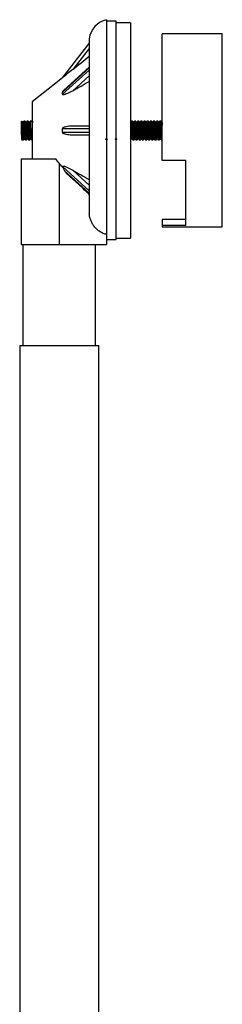
# Paper-space layout '_Back' of a CAD drawing. Units: millimetres. Extents: x -348 to 36, y 0 to 622.
# Drawn here: x -348 to -283, y 311 to 622 of the extents above; entities that cross this region are included whole.
import ezdxf

# ---------------------------------------------------------------- set-up
doc = ezdxf.new("R2010")
doc.units = ezdxf.units.MM

psp = doc.layouts.new('_Back')

# ---------------------------------------------------------------- linework, layer by layer
at = {"color": 7, "linetype": 'Continuous', "lineweight": 25}
for p, q in [((-320, 622.3), (-320, 551.3)), ((-317, 621.8), (-320, 621.8)), ((-317, 552.8), (-317, 621.8)), ((-312.4, 621.3), (-317, 621.3)), ((-312.4, 621.3), (-312.4, 553.3)), ((-325.5, 616.3), (-325.5, 560.9)), ((-283.4, 617.8), (-302.4, 617.8)), ((-302.4, 577.85), (-302.4, 617.8)), ((-283.4, 556.8), (-283.4, 617.8)), ((-334, 603.95), (-325.5, 614.8)), ((-325.5, 613.18), (-330.68, 606.57)), ((-325.5, 607.1), (-334, 599.43)), ((-325.5, 607.3), (-333.55, 600.04)), ((-334, 603.95), (-343.5, 596.3)), ((-334, 598.72), (-325.5, 606.39)), ((-333.91, 604), (-334, 603.95)), ((-325.5, 604.54), (-330.68, 599.87)), ((-334, 598.72), (-334, 599.43)), ((-343.5, 596.3), (-343.5, 578.3)), ((-346.9, 585.82), (-346.9, 590.23)), ((-345.81, 590.25), (-346.23, 590.25)), ((-344.81, 590.25), (-345.23, 590.25)), ((-343.81, 590.25), (-344.23, 590.25)), ((-343.51, 589.7), (-343.5, 589.66)), ((-330.68, 588.8), (-325.5, 588.8)), ((-311.81, 590.25), (-312.23, 590.25)), ((-310.81, 590.25), (-311.23, 590.25)), ((-309.81, 590.25), (-310.23, 590.25)), ((-308.81, 590.25), (-309.23, 590.25)), ((-307.81, 590.25), (-308.23, 590.25)), ((-306.81, 590.25), (-307.23, 590.25)), ((-305.81, 590.25), (-306.23, 590.25)), ((-304.81, 590.25), (-305.23, 590.25)), ((-303.81, 590.25), (-304.23, 590.25)), ((-302.81, 590.25), (-303.23, 590.25)), ((-334, 586.8), (-334, 587.8)), ((-325.5, 587.8), (-334, 587.8)), ((-334, 586.8), (-325.5, 586.8)), ((-325.5, 585.8), (-330.68, 585.8)), ((-346.9, 584.35), (-346.31, 584.35)), ((-345.73, 584.35), (-345.31, 584.35)), ((-344.73, 584.35), (-344.31, 584.35)), ((-343.73, 584.35), (-343.5, 584.35)), ((-312.4, 584.35), (-312.31, 584.35)), ((-311.73, 584.35), (-311.31, 584.35)), ((-310.73, 584.35), (-310.31, 584.35)), ((-309.73, 584.35), (-309.31, 584.35)), ((-308.73, 584.35), (-308.31, 584.35)), ((-307.73, 584.35), (-307.31, 584.35)), ((-306.73, 584.35), (-306.31, 584.35)), ((-305.73, 584.35), (-305.31, 584.35)), ((-304.73, 584.35), (-304.31, 584.35)), ((-303.73, 584.35), (-303.31, 584.35)), ((-302.73, 584.35), (-302.4, 584.35)), ((-347, 578.3), (-347, 551.3)), ((-347, 578.3), (-336.1, 578.3)), ((-335, 576.95), (-335, 551.3)), ((-325.5, 568.21), (-334, 575.88)), ((-334, 575.75), (-334, 575.88)), ((-334, 575.75), (-333.36, 574.59)), ((-294.9, 577.85), (-302.4, 577.85)), ((-294.9, 557.21), (-294.9, 577.85)), ((-333.36, 574.59), (-325.5, 567.5)), ((-332.76, 573.85), (-325.5, 567.3)), ((-330.68, 574.73), (-325.5, 570.06)), ((-302.4, 559.19), (-302.4, 556.8)), ((-294.9, 559.19), (-302.4, 559.19)), ((-294.9, 557.21), (-302.4, 557.21)), ((-302.4, 556.8), (-283.4, 556.8)), ((-347, 551.3), (-320, 551.3)), ((-346.5, 551.3), (-346.5, 519.3)), ((-323.5, 519.3), (-323.5, 551.3)), ((-320, 552.8), (-317, 552.8)), ((-317, 553.3), (-312.4, 553.3)), ((-347.5, 519.3), (-347.5, 111.3)), ((-347.5, 519.3), (-322.5, 519.3)), ((-322.5, 111.3), (-322.5, 519.3))]:
    psp.add_line(p, q, dxfattribs=at)
at = {"color": 7, "linetype": 'Continuous', "lineweight": 25, "flags": 128}
psp.add_lwpolyline([(-346.3, 584.4), (-346.31, 584.35), (-346.37, 584.57), (-346.44, 585.2), (-346.5, 586.16), (-346.56, 587.28), (-346.62, 588.41), (-346.69, 589.37), (-346.75, 590.02), (-346.81, 590.25), (-346.87, 590.03), (-346.9, 589.82), (-346.9, 589.82)], dxfattribs=at)
at = {"color": 7, "linetype": 'Continuous', "lineweight": 25}
for centre, radius, start, end in [((-318.49, 615.4), 7.07, 102.3185, 172.6606), ((-333.58, 599.39), 0.425, 142.7683, 175.399), ((-333.83, 598.72), 0.173, 179.5401, 239.468), ((-333.52, 587.79), 0.479, 145.2843, 178.9556), ((-333.52, 586.81), 0.479, 181.0444, 214.7157), ((-333.83, 575.88), 0.173, 120.532, 180.4599), ((-330.77, 576.07), 2.98, 209.7387, 228.1975)]:
    psp.add_arc(centre, radius, start, end, dxfattribs=at)
for points in [[(-330.68, 606.57), (-328.95, 607.96), (-327.23, 609.36), (-325.5, 610.75)], [(-330.68, 599.87), (-328.95, 600.85), (-327.23, 601.84), (-325.5, 602.82)], [(-335, 576.95), (-335.37, 577.4), (-335.73, 577.85), (-336.1, 578.3)], [(-333.99, 575.74), (-334.33, 576.14), (-334.67, 576.54), (-335, 576.95)], [(-330.68, 574.73), (-328.95, 573.75), (-327.23, 572.76), (-325.5, 571.78)]]:
    psp.add_open_spline(points, degree=3, dxfattribs=at)
for points, knots in [([(-330.68, 606.57), (-331.23, 606.12), (-331.78, 605.68), (-332.61, 605.03), (-332.88, 604.81), (-333.29, 604.49), (-333.42, 604.39), (-333.62, 604.23), (-333.68, 604.18), (-333.8, 604.09), (-333.86, 604.04), (-333.91, 604)], [0, 0, 0, 0, 0.5, 0.5, 0.75, 0.75, 0.875, 0.875, 0.9375, 0.9375, 1, 1, 1, 1]), ([(-333.91, 599.65), (-333.8, 599.79), (-333.69, 599.93), (-333.55, 600.03), (-333.55, 600.03)], [0, 0, 0, 0, 0.970146, 1, 1, 1, 1]), ([(-330.68, 599.87), (-331.23, 599.55), (-331.78, 599.26), (-332.61, 598.89), (-332.88, 598.78), (-333.29, 598.65), (-333.42, 598.61), (-333.62, 598.57), (-333.68, 598.56), (-333.8, 598.55), (-333.86, 598.56), (-333.91, 598.57)], [0, 0, 0, 0, 0.5, 0.5, 0.75, 0.75, 0.875, 0.875, 0.9375, 0.9375, 1, 1, 1, 1]), ([(-346.51, 589.73), (-346.56, 589.82), (-346.66, 589.99), (-346.75, 590.15), (-346.8, 590.24)], [0, 0, 0, 0, 0.499782, 1, 1, 1, 1]), ([(-346.28, 590.11), (-346.33, 590.03), (-346.41, 589.9), (-346.49, 589.78), (-346.51, 589.74)], [0, 0, 0, 0, 0.645107, 1, 1, 1, 1]), ([(-346.51, 589.7), (-346.5, 589.67), (-346.46, 589.6), (-346.4, 589.07), (-346.34, 588.26), (-346.28, 587.3), (-346.22, 586.34), (-346.15, 585.53), (-346.1, 585), (-346.06, 584.93), (-346.05, 584.9)], [0, 0, 0, 0, 0.097701, 0.231965, 0.366229, 0.500494, 0.634758, 0.769023, 0.903287, 1, 1, 1, 1]), ([(-346.23, 590.25), (-346.21, 590.21), (-346.17, 590.12), (-346.11, 589.45), (-346.05, 588.47), (-345.99, 587.44), (-345.94, 586.53), (-345.9, 585.81), (-345.85, 585.09), (-345.8, 584.54), (-345.76, 584.28), (-345.73, 584.35), (-345.73, 584.35)], [0, 0, 0, 0, 0.123224, 0.248112, 0.373001, 0.49789, 0.582063, 0.667685, 0.748558, 0.873447, 0.998335, 1, 1, 1, 1]), ([(-345.3, 584.4), (-345.3, 584.38), (-345.33, 584.27), (-345.37, 584.52), (-345.44, 585.14), (-345.5, 586.13), (-345.56, 587.28), (-345.62, 588.44), (-345.69, 589.44), (-345.75, 590.06), (-345.79, 590.32), (-345.81, 590.25), (-345.81, 590.25)], [0, 0, 0, 0, 0.026843, 0.148288, 0.269732, 0.391177, 0.512621, 0.634065, 0.75551, 0.876954, 0.998399, 1, 1, 1, 1]), ([(-345.51, 589.73), (-345.56, 589.82), (-345.66, 589.99), (-345.75, 590.15), (-345.8, 590.24)], [0, 0, 0, 0, 0.499782, 1, 1, 1, 1]), ([(-345.28, 590.11), (-345.33, 590.03), (-345.41, 589.9), (-345.49, 589.78), (-345.51, 589.74)], [0, 0, 0, 0, 0.645107, 1, 1, 1, 1]), ([(-345.51, 589.7), (-345.5, 589.67), (-345.46, 589.6), (-345.4, 589.07), (-345.34, 588.26), (-345.28, 587.3), (-345.22, 586.34), (-345.15, 585.53), (-345.1, 585), (-345.06, 584.93), (-345.05, 584.9)], [0, 0, 0, 0, 0.097701, 0.231965, 0.366229, 0.500494, 0.634758, 0.769023, 0.903287, 1, 1, 1, 1]), ([(-345.23, 590.25), (-345.21, 590.21), (-345.17, 590.12), (-345.11, 589.45), (-345.05, 588.47), (-344.99, 587.44), (-344.94, 586.53), (-344.9, 585.81), (-344.85, 585.09), (-344.8, 584.54), (-344.76, 584.28), (-344.73, 584.35), (-344.73, 584.35)], [0, 0, 0, 0, 0.1232238, 0.2481124, 0.373001, 0.4978896, 0.5820628, 0.6676855, 0.748558, 0.8734466, 0.9983352, 1, 1, 1, 1]), ([(-344.3, 584.4), (-344.3, 584.38), (-344.33, 584.27), (-344.37, 584.52), (-344.44, 585.14), (-344.5, 586.13), (-344.56, 587.28), (-344.62, 588.44), (-344.69, 589.44), (-344.75, 590.06), (-344.79, 590.32), (-344.81, 590.25), (-344.81, 590.25)], [0, 0, 0, 0, 0.026843, 0.148288, 0.269732, 0.391177, 0.512621, 0.634065, 0.75551, 0.876954, 0.998399, 1, 1, 1, 1]), ([(-344.51, 589.73), (-344.56, 589.82), (-344.66, 589.99), (-344.75, 590.15), (-344.8, 590.24)], [0, 0, 0, 0, 0.4997822, 1, 1, 1, 1]), ([(-344.28, 590.11), (-344.33, 590.03), (-344.41, 589.9), (-344.49, 589.78), (-344.51, 589.74)], [0, 0, 0, 0, 0.6451067, 1, 1, 1, 1]), ([(-344.51, 589.7), (-344.5, 589.67), (-344.46, 589.6), (-344.4, 589.07), (-344.34, 588.26), (-344.28, 587.3), (-344.22, 586.34), (-344.15, 585.53), (-344.1, 585), (-344.06, 584.93), (-344.05, 584.9)], [0, 0, 0, 0, 0.097701, 0.231965, 0.366229, 0.500494, 0.634758, 0.769023, 0.903287, 1, 1, 1, 1]), ([(-344.23, 590.25), (-344.21, 590.21), (-344.17, 590.12), (-344.11, 589.45), (-344.05, 588.47), (-343.99, 587.44), (-343.94, 586.53), (-343.9, 585.81), (-343.85, 585.09), (-343.8, 584.54), (-343.76, 584.28), (-343.73, 584.35), (-343.73, 584.35)], [0, 0, 0, 0, 0.123224, 0.248112, 0.373001, 0.49789, 0.582063, 0.667685, 0.748558, 0.873447, 0.998335, 1, 1, 1, 1]), ([(-343.8, 590.2), (-343.8, 590.23), (-343.81, 590.27), (-343.81, 590.25), (-343.81, 590.25)], [0, 0, 0, 0, 0.947498, 1, 1, 1, 1]), ([(-343.51, 589.73), (-343.56, 589.82), (-343.66, 589.99), (-343.75, 590.15), (-343.8, 590.24)], [0, 0, 0, 0, 0.499782, 1, 1, 1, 1]), ([(-343.28, 590.11), (-343.33, 590.03), (-343.41, 589.9), (-343.49, 589.78), (-343.51, 589.74)], [0, 0, 0, 0, 0.645107, 1, 1, 1, 1]), ([(-333.91, 588.06), (-333.86, 588.13), (-333.8, 588.17), (-333.68, 588.26), (-333.61, 588.29), (-333.42, 588.39), (-333.28, 588.44), (-332.88, 588.57), (-332.61, 588.63), (-331.78, 588.77), (-331.23, 588.8), (-330.68, 588.8)], [0, 0, 0, 0, 0.0625, 0.0625, 0.125, 0.125, 0.25, 0.25, 0.5, 0.5, 1, 1, 1, 1]), ([(-312.4, 589.92), (-312.41, 589.9), (-312.45, 589.84), (-312.49, 589.78), (-312.51, 589.74)], [0, 0, 0, 0, 0.279933, 1, 1, 1, 1]), ([(-312.4, 588.97), (-312.38, 588.74), (-312.34, 588.25), (-312.28, 587.3), (-312.22, 586.34), (-312.15, 585.53), (-312.1, 585), (-312.06, 584.93), (-312.05, 584.9)], [0, 0, 0, 0, 0.163851, 0.340989, 0.518128, 0.695266, 0.872404, 1, 1, 1, 1]), ([(-312.23, 590.25), (-312.21, 590.21), (-312.17, 590.12), (-312.11, 589.45), (-312.05, 588.47), (-311.99, 587.44), (-311.94, 586.53), (-311.9, 585.81), (-311.85, 585.09), (-311.8, 584.54), (-311.76, 584.28), (-311.73, 584.35), (-311.73, 584.35)], [0, 0, 0, 0, 0.123224, 0.248112, 0.373001, 0.49789, 0.582063, 0.667685, 0.748558, 0.873447, 0.998335, 1, 1, 1, 1]), ([(-311.3, 584.4), (-311.3, 584.38), (-311.33, 584.27), (-311.37, 584.52), (-311.44, 585.14), (-311.5, 586.13), (-311.56, 587.28), (-311.62, 588.44), (-311.69, 589.44), (-311.75, 590.06), (-311.79, 590.32), (-311.81, 590.25), (-311.81, 590.25)], [0, 0, 0, 0, 0.026843, 0.148288, 0.269732, 0.391177, 0.512621, 0.634065, 0.75551, 0.876954, 0.998399, 1, 1, 1, 1]), ([(-311.51, 589.73), (-311.56, 589.82), (-311.66, 589.99), (-311.75, 590.15), (-311.8, 590.24)], [0, 0, 0, 0, 0.499782, 1, 1, 1, 1]), ([(-311.28, 590.11), (-311.33, 590.03), (-311.41, 589.9), (-311.49, 589.78), (-311.51, 589.74)], [0, 0, 0, 0, 0.645107, 1, 1, 1, 1]), ([(-311.51, 589.7), (-311.5, 589.67), (-311.46, 589.6), (-311.4, 589.07), (-311.34, 588.26), (-311.28, 587.3), (-311.22, 586.34), (-311.15, 585.53), (-311.1, 585), (-311.06, 584.93), (-311.05, 584.9)], [0, 0, 0, 0, 0.0977006, 0.231965, 0.3662294, 0.5004938, 0.6347581, 0.7690225, 0.9032869, 1, 1, 1, 1]), ([(-311.23, 590.25), (-311.21, 590.21), (-311.17, 590.12), (-311.11, 589.45), (-311.05, 588.47), (-310.99, 587.44), (-310.94, 586.53), (-310.9, 585.81), (-310.85, 585.09), (-310.8, 584.54), (-310.76, 584.28), (-310.73, 584.35), (-310.73, 584.35)], [0, 0, 0, 0, 0.123224, 0.248112, 0.373001, 0.49789, 0.582063, 0.667685, 0.748558, 0.873447, 0.998335, 1, 1, 1, 1]), ([(-310.3, 584.4), (-310.3, 584.38), (-310.33, 584.27), (-310.37, 584.52), (-310.44, 585.14), (-310.5, 586.13), (-310.56, 587.28), (-310.62, 588.44), (-310.69, 589.44), (-310.75, 590.06), (-310.79, 590.32), (-310.81, 590.25), (-310.81, 590.25)], [0, 0, 0, 0, 0.026843, 0.148288, 0.269732, 0.391177, 0.512621, 0.634065, 0.75551, 0.876954, 0.998399, 1, 1, 1, 1]), ([(-310.51, 589.73), (-310.56, 589.82), (-310.66, 589.99), (-310.75, 590.15), (-310.8, 590.24)], [0, 0, 0, 0, 0.499782, 1, 1, 1, 1]), ([(-310.28, 590.11), (-310.33, 590.03), (-310.41, 589.9), (-310.49, 589.78), (-310.51, 589.74)], [0, 0, 0, 0, 0.645107, 1, 1, 1, 1]), ([(-310.51, 589.7), (-310.5, 589.67), (-310.46, 589.6), (-310.4, 589.07), (-310.34, 588.26), (-310.28, 587.3), (-310.22, 586.34), (-310.15, 585.53), (-310.1, 585), (-310.06, 584.93), (-310.05, 584.9)], [0, 0, 0, 0, 0.0977006, 0.231965, 0.3662294, 0.5004938, 0.6347581, 0.7690225, 0.9032869, 1, 1, 1, 1]), ([(-310.23, 590.25), (-310.21, 590.21), (-310.17, 590.12), (-310.11, 589.45), (-310.05, 588.47), (-309.99, 587.44), (-309.94, 586.53), (-309.9, 585.81), (-309.85, 585.09), (-309.8, 584.54), (-309.76, 584.28), (-309.73, 584.35), (-309.73, 584.35)], [0, 0, 0, 0, 0.1232238, 0.2481124, 0.373001, 0.4978896, 0.5820628, 0.6676855, 0.748558, 0.8734466, 0.9983352, 1, 1, 1, 1]), ([(-309.3, 584.4), (-309.3, 584.38), (-309.33, 584.27), (-309.37, 584.52), (-309.44, 585.14), (-309.5, 586.13), (-309.56, 587.28), (-309.62, 588.44), (-309.69, 589.44), (-309.75, 590.06), (-309.79, 590.32), (-309.81, 590.25), (-309.81, 590.25)], [0, 0, 0, 0, 0.026843, 0.148288, 0.269732, 0.391177, 0.512621, 0.634065, 0.75551, 0.876954, 0.998399, 1, 1, 1, 1]), ([(-309.51, 589.73), (-309.56, 589.82), (-309.66, 589.99), (-309.75, 590.15), (-309.8, 590.24)], [0, 0, 0, 0, 0.499782, 1, 1, 1, 1]), ([(-309.28, 590.11), (-309.33, 590.03), (-309.41, 589.9), (-309.49, 589.78), (-309.51, 589.74)], [0, 0, 0, 0, 0.6451067, 1, 1, 1, 1]), ([(-309.51, 589.7), (-309.5, 589.67), (-309.46, 589.6), (-309.4, 589.07), (-309.34, 588.26), (-309.28, 587.3), (-309.22, 586.34), (-309.15, 585.53), (-309.1, 585), (-309.06, 584.93), (-309.05, 584.9)], [0, 0, 0, 0, 0.097701, 0.231965, 0.366229, 0.500494, 0.634758, 0.769023, 0.903287, 1, 1, 1, 1]), ([(-309.23, 590.25), (-309.21, 590.21), (-309.17, 590.12), (-309.11, 589.45), (-309.05, 588.47), (-308.99, 587.44), (-308.94, 586.53), (-308.9, 585.81), (-308.85, 585.09), (-308.8, 584.54), (-308.76, 584.28), (-308.73, 584.35), (-308.73, 584.35)], [0, 0, 0, 0, 0.123224, 0.248112, 0.373001, 0.49789, 0.582063, 0.667685, 0.748558, 0.873447, 0.998335, 1, 1, 1, 1]), ([(-308.3, 584.4), (-308.3, 584.38), (-308.33, 584.27), (-308.37, 584.52), (-308.44, 585.14), (-308.5, 586.13), (-308.56, 587.28), (-308.62, 588.44), (-308.69, 589.44), (-308.75, 590.06), (-308.79, 590.32), (-308.81, 590.25), (-308.81, 590.25)], [0, 0, 0, 0, 0.026843, 0.148288, 0.269732, 0.391177, 0.512621, 0.634065, 0.75551, 0.876954, 0.998399, 1, 1, 1, 1]), ([(-308.51, 589.73), (-308.56, 589.82), (-308.66, 589.99), (-308.75, 590.15), (-308.8, 590.24)], [0, 0, 0, 0, 0.499782, 1, 1, 1, 1]), ([(-308.28, 590.11), (-308.33, 590.03), (-308.41, 589.9), (-308.49, 589.78), (-308.51, 589.74)], [0, 0, 0, 0, 0.645107, 1, 1, 1, 1]), ([(-308.51, 589.7), (-308.5, 589.67), (-308.46, 589.6), (-308.4, 589.07), (-308.34, 588.26), (-308.28, 587.3), (-308.22, 586.34), (-308.15, 585.53), (-308.1, 585), (-308.06, 584.93), (-308.05, 584.9)], [0, 0, 0, 0, 0.0977006, 0.231965, 0.3662294, 0.5004938, 0.6347581, 0.7690225, 0.9032869, 1, 1, 1, 1]), ([(-308.23, 590.25), (-308.21, 590.21), (-308.17, 590.12), (-308.11, 589.45), (-308.05, 588.47), (-307.99, 587.44), (-307.94, 586.53), (-307.9, 585.81), (-307.85, 585.09), (-307.8, 584.54), (-307.76, 584.28), (-307.73, 584.35), (-307.73, 584.35)], [0, 0, 0, 0, 0.123224, 0.248112, 0.373001, 0.49789, 0.582063, 0.667685, 0.748558, 0.873447, 0.998335, 1, 1, 1, 1]), ([(-307.3, 584.4), (-307.3, 584.38), (-307.33, 584.27), (-307.37, 584.52), (-307.44, 585.14), (-307.5, 586.13), (-307.56, 587.28), (-307.62, 588.44), (-307.69, 589.44), (-307.75, 590.06), (-307.79, 590.32), (-307.81, 590.25), (-307.81, 590.25)], [0, 0, 0, 0, 0.026843, 0.148288, 0.269732, 0.391177, 0.512621, 0.634065, 0.75551, 0.876954, 0.998399, 1, 1, 1, 1]), ([(-307.51, 589.73), (-307.56, 589.82), (-307.66, 589.99), (-307.75, 590.15), (-307.8, 590.24)], [0, 0, 0, 0, 0.499782, 1, 1, 1, 1]), ([(-307.28, 590.11), (-307.33, 590.03), (-307.41, 589.9), (-307.49, 589.78), (-307.51, 589.74)], [0, 0, 0, 0, 0.645107, 1, 1, 1, 1]), ([(-307.51, 589.7), (-307.5, 589.67), (-307.46, 589.6), (-307.4, 589.07), (-307.34, 588.26), (-307.28, 587.3), (-307.22, 586.34), (-307.15, 585.53), (-307.1, 585), (-307.06, 584.93), (-307.05, 584.9)], [0, 0, 0, 0, 0.097701, 0.231965, 0.366229, 0.500494, 0.634758, 0.769023, 0.903287, 1, 1, 1, 1]), ([(-307.23, 590.25), (-307.21, 590.21), (-307.17, 590.12), (-307.11, 589.45), (-307.05, 588.47), (-306.99, 587.44), (-306.94, 586.53), (-306.9, 585.81), (-306.85, 585.09), (-306.8, 584.54), (-306.76, 584.28), (-306.73, 584.35), (-306.73, 584.35)], [0, 0, 0, 0, 0.123224, 0.248112, 0.373001, 0.49789, 0.582063, 0.667685, 0.748558, 0.873447, 0.998335, 1, 1, 1, 1]), ([(-306.3, 584.4), (-306.3, 584.38), (-306.33, 584.27), (-306.37, 584.52), (-306.44, 585.14), (-306.5, 586.13), (-306.56, 587.28), (-306.62, 588.44), (-306.69, 589.44), (-306.75, 590.06), (-306.79, 590.32), (-306.81, 590.25), (-306.81, 590.25)], [0, 0, 0, 0, 0.026843, 0.148288, 0.269732, 0.391177, 0.512621, 0.634065, 0.75551, 0.876954, 0.998399, 1, 1, 1, 1]), ([(-306.51, 589.73), (-306.56, 589.82), (-306.66, 589.99), (-306.75, 590.15), (-306.8, 590.24)], [0, 0, 0, 0, 0.499782, 1, 1, 1, 1]), ([(-306.28, 590.11), (-306.33, 590.03), (-306.41, 589.9), (-306.49, 589.78), (-306.51, 589.74)], [0, 0, 0, 0, 0.6451067, 1, 1, 1, 1]), ([(-306.51, 589.7), (-306.5, 589.67), (-306.46, 589.6), (-306.4, 589.07), (-306.34, 588.26), (-306.28, 587.3), (-306.22, 586.34), (-306.15, 585.53), (-306.1, 585), (-306.06, 584.93), (-306.05, 584.9)], [0, 0, 0, 0, 0.097701, 0.231965, 0.366229, 0.500494, 0.634758, 0.769023, 0.903287, 1, 1, 1, 1]), ([(-306.23, 590.25), (-306.21, 590.21), (-306.17, 590.12), (-306.11, 589.45), (-306.05, 588.47), (-305.99, 587.44), (-305.94, 586.53), (-305.9, 585.81), (-305.85, 585.09), (-305.8, 584.54), (-305.76, 584.28), (-305.73, 584.35), (-305.73, 584.35)], [0, 0, 0, 0, 0.123224, 0.248112, 0.373001, 0.49789, 0.582063, 0.667685, 0.748558, 0.873447, 0.998335, 1, 1, 1, 1]), ([(-305.3, 584.4), (-305.3, 584.38), (-305.33, 584.27), (-305.37, 584.52), (-305.44, 585.14), (-305.5, 586.13), (-305.56, 587.28), (-305.62, 588.44), (-305.69, 589.44), (-305.75, 590.06), (-305.79, 590.32), (-305.81, 590.25), (-305.81, 590.25)], [0, 0, 0, 0, 0.026843, 0.148288, 0.269732, 0.391177, 0.512621, 0.634065, 0.75551, 0.876954, 0.998399, 1, 1, 1, 1]), ([(-305.51, 589.73), (-305.56, 589.82), (-305.66, 589.99), (-305.75, 590.15), (-305.8, 590.24)], [0, 0, 0, 0, 0.499782, 1, 1, 1, 1]), ([(-305.28, 590.11), (-305.33, 590.03), (-305.41, 589.9), (-305.49, 589.78), (-305.51, 589.74)], [0, 0, 0, 0, 0.645107, 1, 1, 1, 1]), ([(-305.51, 589.7), (-305.5, 589.67), (-305.46, 589.6), (-305.4, 589.07), (-305.34, 588.26), (-305.28, 587.3), (-305.22, 586.34), (-305.15, 585.53), (-305.1, 585), (-305.06, 584.93), (-305.05, 584.9)], [0, 0, 0, 0, 0.0977006, 0.231965, 0.3662294, 0.5004938, 0.6347581, 0.7690225, 0.9032869, 1, 1, 1, 1]), ([(-305.23, 590.25), (-305.21, 590.21), (-305.17, 590.12), (-305.11, 589.45), (-305.05, 588.47), (-304.99, 587.44), (-304.94, 586.53), (-304.9, 585.81), (-304.85, 585.09), (-304.8, 584.54), (-304.76, 584.28), (-304.73, 584.35), (-304.73, 584.35)], [0, 0, 0, 0, 0.123224, 0.248112, 0.373001, 0.49789, 0.582063, 0.667685, 0.748558, 0.873447, 0.998335, 1, 1, 1, 1]), ([(-304.3, 584.4), (-304.3, 584.38), (-304.33, 584.27), (-304.37, 584.52), (-304.44, 585.14), (-304.5, 586.13), (-304.56, 587.28), (-304.62, 588.44), (-304.69, 589.44), (-304.75, 590.06), (-304.79, 590.32), (-304.81, 590.25), (-304.81, 590.25)], [0, 0, 0, 0, 0.026843, 0.148288, 0.269732, 0.391177, 0.512621, 0.634065, 0.75551, 0.876954, 0.998399, 1, 1, 1, 1]), ([(-304.51, 589.73), (-304.56, 589.82), (-304.66, 589.99), (-304.75, 590.15), (-304.8, 590.24)], [0, 0, 0, 0, 0.499782, 1, 1, 1, 1]), ([(-304.28, 590.11), (-304.33, 590.03), (-304.41, 589.9), (-304.49, 589.78), (-304.51, 589.74)], [0, 0, 0, 0, 0.645107, 1, 1, 1, 1]), ([(-304.51, 589.7), (-304.5, 589.67), (-304.46, 589.6), (-304.4, 589.07), (-304.34, 588.26), (-304.28, 587.3), (-304.22, 586.34), (-304.15, 585.53), (-304.1, 585), (-304.06, 584.93), (-304.05, 584.9)], [0, 0, 0, 0, 0.0977006, 0.231965, 0.3662294, 0.5004938, 0.6347581, 0.7690225, 0.9032869, 1, 1, 1, 1]), ([(-304.23, 590.25), (-304.21, 590.21), (-304.17, 590.12), (-304.11, 589.45), (-304.05, 588.47), (-303.99, 587.44), (-303.94, 586.53), (-303.9, 585.81), (-303.85, 585.09), (-303.8, 584.54), (-303.76, 584.28), (-303.73, 584.35), (-303.73, 584.35)], [0, 0, 0, 0, 0.123224, 0.248112, 0.373001, 0.49789, 0.582063, 0.667685, 0.748558, 0.873447, 0.998335, 1, 1, 1, 1]), ([(-303.3, 584.4), (-303.3, 584.38), (-303.33, 584.27), (-303.37, 584.52), (-303.44, 585.14), (-303.5, 586.13), (-303.56, 587.28), (-303.62, 588.44), (-303.69, 589.44), (-303.75, 590.06), (-303.79, 590.32), (-303.81, 590.25), (-303.81, 590.25)], [0, 0, 0, 0, 0.026843, 0.148288, 0.269732, 0.391177, 0.512621, 0.634065, 0.75551, 0.876954, 0.998399, 1, 1, 1, 1]), ([(-303.51, 589.73), (-303.56, 589.82), (-303.66, 589.99), (-303.75, 590.15), (-303.8, 590.24)], [0, 0, 0, 0, 0.499782, 1, 1, 1, 1]), ([(-303.28, 590.11), (-303.33, 590.03), (-303.41, 589.9), (-303.49, 589.78), (-303.51, 589.74)], [0, 0, 0, 0, 0.6451067, 1, 1, 1, 1]), ([(-303.51, 589.7), (-303.5, 589.67), (-303.46, 589.6), (-303.4, 589.07), (-303.34, 588.26), (-303.28, 587.3), (-303.22, 586.34), (-303.15, 585.53), (-303.1, 585), (-303.06, 584.93), (-303.05, 584.9)], [0, 0, 0, 0, 0.0977006, 0.231965, 0.3662294, 0.5004938, 0.6347581, 0.7690225, 0.9032869, 1, 1, 1, 1]), ([(-303.23, 590.25), (-303.21, 590.21), (-303.17, 590.12), (-303.11, 589.45), (-303.05, 588.47), (-302.99, 587.44), (-302.94, 586.53), (-302.9, 585.81), (-302.85, 585.09), (-302.8, 584.54), (-302.76, 584.28), (-302.73, 584.35), (-302.73, 584.35)], [0, 0, 0, 0, 0.123224, 0.248112, 0.373001, 0.49789, 0.582063, 0.667685, 0.748558, 0.873447, 0.998335, 1, 1, 1, 1]), ([(-302.4, 584.83), (-302.41, 584.94), (-302.45, 585.25), (-302.5, 586.14), (-302.56, 587.28), (-302.62, 588.44), (-302.69, 589.44), (-302.75, 590.06), (-302.79, 590.32), (-302.81, 590.25), (-302.81, 590.25)], [0, 0, 0, 0, 0.088945, 0.240455, 0.391964, 0.543474, 0.694983, 0.846493, 0.998002, 1, 1, 1, 1]), ([(-302.51, 589.73), (-302.56, 589.82), (-302.66, 589.99), (-302.75, 590.15), (-302.8, 590.24)], [0, 0, 0, 0, 0.499782, 1, 1, 1, 1]), ([(-302.4, 589.92), (-302.41, 589.9), (-302.45, 589.84), (-302.49, 589.78), (-302.51, 589.74)], [0, 0, 0, 0, 0.279933, 1, 1, 1, 1]), ([(-302.51, 589.7), (-302.5, 589.67), (-302.46, 589.59), (-302.42, 589.28), (-302.4, 588.99), (-302.4, 588.97)], [0, 0, 0, 0, 0.403661, 0.95839, 1, 1, 1, 1]), ([(-346.9, 585.82), (-346.89, 585.59), (-346.87, 585.39), (-346.85, 585.04), (-346.83, 584.88), (-346.8, 584.62), (-346.79, 584.52), (-346.76, 584.38), (-346.75, 584.35), (-346.74, 584.35)], [0, 0, 0, 0, 0.25, 0.25, 0.5, 0.5, 0.75, 0.75, 1, 1, 1, 1]), ([(-346.9, 585.82), (-346.9, 585.58), (-346.9, 585.09), (-346.9, 584.68), (-346.9, 584.66), (-346.9, 584.64)], [0, 0, 0, 0, 0.352153, 0.725691, 1, 1, 1, 1]), ([(-330.68, 585.8), (-331.23, 585.8), (-331.78, 585.83), (-332.61, 585.97), (-332.88, 586.03), (-333.29, 586.16), (-333.42, 586.21), (-333.62, 586.31), (-333.68, 586.34), (-333.8, 586.43), (-333.86, 586.47), (-333.91, 586.54)], [0, 0, 0, 0, 0.5, 0.5, 0.75, 0.75, 0.875, 0.875, 0.9375, 0.9375, 1, 1, 1, 1]), ([(-346.91, 584.64), (-346.91, 584.63), (-346.85, 584.54), (-346.8, 584.45), (-346.75, 584.36)], [0, 0, 0, 0, 0.081742, 1, 1, 1, 1]), ([(-346.3, 584.36), (-346.25, 584.45), (-346.16, 584.6), (-346.07, 584.76), (-346.03, 584.84)], [0, 0, 0, 0, 0.531892, 1, 1, 1, 1]), ([(-346.05, 584.87), (-346, 584.78), (-345.9, 584.62), (-345.8, 584.45), (-345.75, 584.36)], [0, 0, 0, 0, 0.499766, 1, 1, 1, 1]), ([(-345.3, 584.36), (-345.25, 584.45), (-345.16, 584.6), (-345.07, 584.76), (-345.03, 584.84)], [0, 0, 0, 0, 0.531892, 1, 1, 1, 1]), ([(-345.05, 584.87), (-345, 584.78), (-344.9, 584.62), (-344.8, 584.45), (-344.75, 584.36)], [0, 0, 0, 0, 0.499766, 1, 1, 1, 1]), ([(-344.3, 584.36), (-344.25, 584.45), (-344.16, 584.6), (-344.07, 584.76), (-344.03, 584.84)], [0, 0, 0, 0, 0.531892, 1, 1, 1, 1]), ([(-344.05, 584.87), (-344, 584.78), (-343.9, 584.62), (-343.8, 584.45), (-343.75, 584.36)], [0, 0, 0, 0, 0.499766, 1, 1, 1, 1]), ([(-320.3, 584.36), (-320.25, 584.45), (-320.16, 584.6), (-320.07, 584.76), (-320.03, 584.84)], [0, 0, 0, 0, 0.531892, 1, 1, 1, 1]), ([(-320.05, 584.87), (-320, 584.78), (-319.9, 584.62), (-319.8, 584.45), (-319.75, 584.36)], [0, 0, 0, 0, 0.499766, 1, 1, 1, 1]), ([(-317.3, 584.36), (-317.25, 584.45), (-317.16, 584.6), (-317.07, 584.76), (-317.03, 584.84)], [0, 0, 0, 0, 0.531892, 1, 1, 1, 1]), ([(-317.05, 584.87), (-317, 584.78), (-316.9, 584.62), (-316.8, 584.45), (-316.75, 584.36)], [0, 0, 0, 0, 0.499766, 1, 1, 1, 1]), ([(-312.3, 584.4), (-312.3, 584.38), (-312.33, 584.27), (-312.36, 584.42), (-312.39, 584.74), (-312.4, 584.83)], [0, 0, 0, 0, 0.135274, 0.74728, 1, 1, 1, 1]), ([(-312.3, 584.36), (-312.25, 584.45), (-312.16, 584.6), (-312.07, 584.76), (-312.03, 584.84)], [0, 0, 0, 0, 0.531892, 1, 1, 1, 1]), ([(-312.05, 584.87), (-312, 584.78), (-311.9, 584.62), (-311.8, 584.45), (-311.75, 584.36)], [0, 0, 0, 0, 0.499766, 1, 1, 1, 1]), ([(-311.3, 584.36), (-311.25, 584.45), (-311.16, 584.6), (-311.07, 584.76), (-311.03, 584.84)], [0, 0, 0, 0, 0.531892, 1, 1, 1, 1]), ([(-311.05, 584.87), (-311, 584.78), (-310.9, 584.62), (-310.8, 584.45), (-310.75, 584.36)], [0, 0, 0, 0, 0.499766, 1, 1, 1, 1]), ([(-310.3, 584.36), (-310.25, 584.45), (-310.16, 584.6), (-310.07, 584.76), (-310.03, 584.84)], [0, 0, 0, 0, 0.531892, 1, 1, 1, 1]), ([(-310.05, 584.87), (-310, 584.78), (-309.9, 584.62), (-309.8, 584.45), (-309.75, 584.36)], [0, 0, 0, 0, 0.499766, 1, 1, 1, 1]), ([(-309.3, 584.36), (-309.25, 584.45), (-309.16, 584.6), (-309.07, 584.76), (-309.03, 584.84)], [0, 0, 0, 0, 0.531892, 1, 1, 1, 1]), ([(-309.05, 584.87), (-309, 584.78), (-308.9, 584.62), (-308.8, 584.45), (-308.75, 584.36)], [0, 0, 0, 0, 0.499766, 1, 1, 1, 1]), ([(-308.3, 584.36), (-308.25, 584.45), (-308.16, 584.6), (-308.07, 584.76), (-308.03, 584.84)], [0, 0, 0, 0, 0.531892, 1, 1, 1, 1]), ([(-308.05, 584.87), (-308, 584.78), (-307.9, 584.62), (-307.8, 584.45), (-307.75, 584.36)], [0, 0, 0, 0, 0.499766, 1, 1, 1, 1]), ([(-307.3, 584.36), (-307.25, 584.45), (-307.16, 584.6), (-307.07, 584.76), (-307.03, 584.84)], [0, 0, 0, 0, 0.531892, 1, 1, 1, 1]), ([(-307.05, 584.87), (-307, 584.78), (-306.9, 584.62), (-306.8, 584.45), (-306.75, 584.36)], [0, 0, 0, 0, 0.499766, 1, 1, 1, 1]), ([(-306.3, 584.36), (-306.25, 584.45), (-306.16, 584.6), (-306.07, 584.76), (-306.03, 584.84)], [0, 0, 0, 0, 0.531892, 1, 1, 1, 1]), ([(-306.05, 584.87), (-306, 584.78), (-305.9, 584.62), (-305.8, 584.45), (-305.75, 584.36)], [0, 0, 0, 0, 0.499766, 1, 1, 1, 1]), ([(-305.3, 584.36), (-305.25, 584.45), (-305.16, 584.6), (-305.07, 584.76), (-305.03, 584.84)], [0, 0, 0, 0, 0.531892, 1, 1, 1, 1]), ([(-305.05, 584.87), (-305, 584.78), (-304.9, 584.62), (-304.8, 584.45), (-304.75, 584.36)], [0, 0, 0, 0, 0.499766, 1, 1, 1, 1]), ([(-304.3, 584.36), (-304.25, 584.45), (-304.16, 584.6), (-304.07, 584.76), (-304.03, 584.84)], [0, 0, 0, 0, 0.531892, 1, 1, 1, 1]), ([(-304.05, 584.87), (-304, 584.78), (-303.9, 584.62), (-303.8, 584.45), (-303.75, 584.36)], [0, 0, 0, 0, 0.499766, 1, 1, 1, 1]), ([(-303.3, 584.36), (-303.25, 584.45), (-303.16, 584.6), (-303.07, 584.76), (-303.03, 584.84)], [0, 0, 0, 0, 0.531892, 1, 1, 1, 1]), ([(-303.05, 584.87), (-303, 584.78), (-302.9, 584.62), (-302.8, 584.45), (-302.75, 584.36)], [0, 0, 0, 0, 0.499766, 1, 1, 1, 1]), ([(-333.91, 576.03), (-333.86, 576.04), (-333.8, 576.05), (-333.68, 576.04), (-333.61, 576.03), (-333.42, 575.99), (-333.28, 575.95), (-332.88, 575.82), (-332.61, 575.71), (-331.78, 575.34), (-331.23, 575.05), (-330.68, 574.73)], [0, 0, 0, 0, 0.0625, 0.0625, 0.125, 0.125, 0.25, 0.25, 0.5, 0.5, 1, 1, 1, 1]), ([(-325.5, 567.09), (-325.83, 567.41), (-326.78, 568.29), (-327.68, 569.21), (-328.27, 569.8)], [0, 0, 0, 0, 0.353215, 1, 1, 1, 1]), ([(-320, 554.42), (-320.37, 554.51), (-320.72, 554.62), (-321.42, 554.91), (-321.76, 555.09), (-322.4, 555.5), (-322.71, 555.73), (-323.28, 556.23), (-323.54, 556.5), (-324.01, 557.07), (-324.23, 557.38), (-324.62, 558.03), (-324.79, 558.37), (-325.08, 559.06), (-325.2, 559.42), (-325.39, 560.16), (-325.46, 560.53), (-325.5, 560.9)], [0, 0, 0, 0, 0.125, 0.125, 0.25, 0.25, 0.375, 0.375, 0.5, 0.5, 0.625, 0.625, 0.75, 0.75, 0.875, 0.875, 1, 1, 1, 1])]:
    psp.add_open_spline(points, degree=3, knots=knots, dxfattribs=at)

doc.saveas('drawing.dxf')
